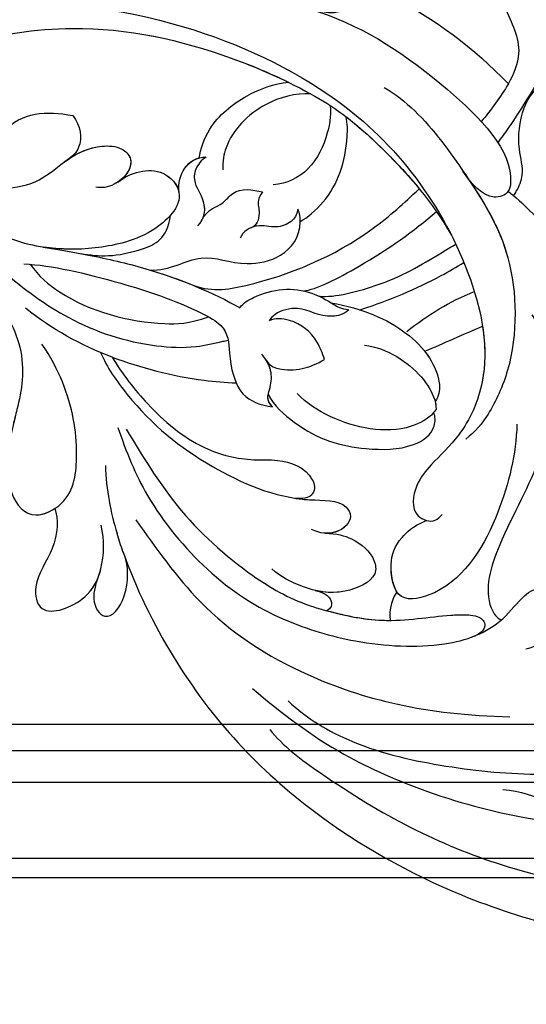
# Model space of a CAD drawing. Units: millimetres. Extents: x 1601 to 3701, y 919 to 2404.
# Drawn here: x 2623 to 2666, y 1337 to 1421 of the extents above; entities that cross this region are included whole.
import ezdxf

# ---------------------------------------------------------------- set-up
doc = ezdxf.new("R2010")
doc.units = ezdxf.units.MM
doc.linetypes.add('HIDDEN', pattern=[9.525, 6.35, -3.175])
doc.layers.add('H-06.木作(細線)', color=8, linetype='Continuous')
doc.layers.add('H-08.木作(細線)', color=8, linetype='Continuous')
doc.styles.add('新細明體', font='txt')
doc.dimstyles.new('5', dxfattribs={"dimtxt": 12.5, "dimasz": 3.75, "dimexe": 2.5, "dimexo": 2.5, "dimgap": 1.5, "dimtad": 2, "dimdec": 0, "dimtxsty": '新細明體', "dimblk": 'ARCHTICK', "dimcen": 5, "dimclrd": 8, "dimclre": 8, "dimclrt": 4, "dimadec": 0, "dimazin": 0, "dimtfac": 1, "dimtdec": 0, "dimtix": 1, "dimtmove": 2, "dimatfit": 3, "dimldrblk": 'OPEN90', "dimfxl": 1.25, "dimlwd": 9, "dimlwe": 9, "dimarcsym": 0})

# ---------------------------------------------------------------- blocks, each defined once
blk = doc.blocks.new('SE-21118L-d')
at = {"layer": 'H-08.木作(細線)'}
for centre, radius, start, end in [((30.889, -26.896), 24.749, 109.62113, 118.74081), ((-8.63, -25.216), 37.972, 15.84207, 34.72776), ((-3.773, 4.175), 37.069, 239.24957, 241.72819), ((19.639, -27.708), 26.731, 188.91591, 207.05158)]:
    blk.add_arc(centre, radius, start, end, dxfattribs=at)
for points, knots in [([(-32.348, -11.476), (-33.473, -9.665), (-35.157, -4.986), (-35.249, 3.004), (-34.4, 11.142), (-31.711, 20.156), (-32.382, 28.391), (-35.432, 34.049), (-36.207, 38.421), (-36.205, 41.758), (-33.547, 43.384), (-34.62, 45.383), (-37.644, 45.359), (-38.941, 43.828), (-39.331, 42.322), (-39.107, 41.117)], [0, 0, 0, 0, 6.477567, 14.633031, 23.14272, 33.184688, 40.043546, 47.31489, 51.538284, 53.678294, 56.137914, 57.796827, 60.103772, 62.815178, 65.062576, 65.062576, 65.062576, 65.062576]), ([(-32.348, -11.476), (-33.473, -9.665), (-35.157, -4.986), (-35.249, 3.004), (-34.4, 11.142), (-31.711, 20.156), (-32.382, 28.391), (-35.432, 34.049), (-36.207, 38.421), (-36.205, 41.758), (-33.547, 43.384), (-34.62, 45.383), (-37.644, 45.359), (-38.941, 43.828), (-39.331, 42.322), (-39.107, 41.117)], [0, 0, 0, 0, 6.477567, 14.633031, 23.14272, 33.184688, 40.043546, 47.31489, 51.538284, 53.678294, 56.137914, 57.796827, 60.103772, 62.815178, 65.062576, 65.062576, 65.062576, 65.062576]), ([(-22.727, -27.683), (-25.58, -25.988), (-33.567, -19.803), (-41.164, -9.081), (-46.471, 6.986), (-46.896, 19.129), (-46.5, 26.297), (-46.405, 27.573)], [6.834534, 6.834534, 6.834534, 6.834534, 16.151261, 34.739557, 49.064754, 66.378572, 70.103857, 70.103857, 70.103857, 70.103857]), ([(-36.092, 7.829), (-35.936, 9.353), (-36.274, 11.796), (-37.46, 15.153), (-40.063, 17.81), (-42.726, 17.155), (-43.382, 18.971), (-42.001, 20.482), (-39.237, 19.683), (-37.093, 17.718), (-35.947, 14.985), (-35.933, 13.241), (-35.972, 12.135)], [0, 0, 0, 0, 3.723367, 7.531549, 11.022577, 12.843246, 14.247213, 15.507305, 18.12181, 21.557042, 24.050997, 26.587078, 26.587078, 26.587078, 26.587078]), ([(-36.092, 7.829), (-35.936, 9.353), (-36.274, 11.796), (-37.46, 15.153), (-40.063, 17.81), (-42.726, 17.155), (-43.382, 18.971), (-42.568, 19.861), (-42.034, 20.052), (-41.89, 20.085)], [0, 0, 0, 0, 3.723367, 7.531549, 11.022577, 12.843246, 14.247213, 15.507305, 15.953572, 15.953572, 15.953572, 15.953572]), ([(-35.024, -12.507), (-36.174, -11.196), (-39.843, -3.302), (-42.507, 5.99), (-42.732, 14.743), (-42.652, 17.569), (-42.65, 17.643)], [0, 0, 0, 0, 5.262617, 22.58457, 31.113648, 31.344017, 31.344017, 31.344017, 31.344017]), ([(-35.024, -12.507), (-36.174, -11.196), (-39.843, -3.302), (-42.507, 5.99), (-42.732, 14.743), (-42.652, 17.569), (-42.65, 17.643)], [0, 0, 0, 0, 5.262617, 22.58457, 31.113648, 31.344017, 31.344017, 31.344017, 31.344017]), ([(-31.919, -14.635), (-33.527, -11.726), (-35.933, -6.774), (-37.876, 2.482), (-38.191, 9.02), (-37.913, 13.402), (-37.526, 14.708)], [0, 0, 0, 0, 9.284981, 16.755669, 26.382083, 30.077366, 30.077366, 30.077366, 30.077366]), ([(13.655, -1.794), (12.981, -0.414), (9.926, 3.84), (6.316, 8.332), (1.016, 10.44), (-1.026, 10.489), (-1.907, 10.122)], [0, 0, 0, 0, 5.555398, 15.730868, 18.985719, 20.430799, 20.430799, 20.430799, 20.430799]), ([(13.655, -1.794), (12.981, -0.414), (9.926, 3.84), (6.316, 8.332), (1.016, 10.44), (-1.026, 10.489), (-1.907, 10.122)], [0, 0, 0, 0, 5.555398, 15.730868, 18.985719, 20.430799, 20.430799, 20.430799, 20.430799]), ([(-12.513, -30.183), (-14.411, -29.081), (-18.263, -26.561), (-23.342, -20.215), (-25.827, -13.913), (-26.519, -6.406), (-25.656, -0.824), (-24.015, 2.879), (-22.013, 5.123), (-19.678, 6.167), (-18.49, 7.48), (-19.474, 9.089), (-21.399, 9.295), (-22.947, 8.826), (-23.826, 7.937), (-24.071, 7.375)], [0, 0, 0, 0, 5.971337, 13.603078, 21.765176, 27.910682, 35.462426, 38.242034, 40.536322, 42.89017, 44.649738, 46.003814, 47.631676, 49.430662, 50.91146, 50.91146, 50.91146, 50.91146]), ([(-23.833, 2.897), (-23.802, 2.943), (-23.307, 3.672), (-22.013, 5.123), (-19.678, 6.167), (-18.49, 7.48), (-19.474, 9.089), (-21.399, 9.295), (-22.947, 8.826), (-23.826, 7.937), (-24.071, 7.375)], [38.088173, 38.088173, 38.088173, 38.088173, 38.242034, 40.536322, 42.89017, 44.649738, 46.003814, 47.631676, 49.430662, 50.91146, 50.91146, 50.91146, 50.91146]), ([(-19.87, -27.155), (-21.919, -24.981), (-26.707, -19.9), (-30.828, -9.2), (-31.197, 0.145), (-29.939, 7.194)], [0, 0, 0, 0, 8.859559, 20.704788, 37.00011, 37.00011, 37.00011, 37.00011]), ([(-19.87, -27.155), (-21.919, -24.981), (-26.707, -19.9), (-30.828, -9.2), (-31.197, 0.145), (-29.939, 7.194)], [0, 0, 0, 0, 8.859559, 20.704788, 37.00011, 37.00011, 37.00011, 37.00011]), ([(3.788, 2.26), (2.677, 3.296), (-1.047, 5.208), (-8.099, 5.863), (-14.584, 3.412), (-20.395, 2.798), (-21.989, 4.458), (-22.032, 4.864)], [0, 0, 0, 0, 4.592084, 11.996168, 19.950204, 25.126031, 26.620931, 26.620931, 26.620931, 26.620931]), ([(3.788, 2.26), (2.677, 3.296), (-1.047, 5.208), (-8.099, 5.863), (-14.584, 3.412), (-20.395, 2.798), (-21.989, 4.458), (-22.032, 4.864)], [0, 0, 0, 0, 4.592084, 11.996168, 19.950204, 25.126031, 26.620931, 26.620931, 26.620931, 26.620931]), ([(-12.511, -29.462), (-14.429, -27.706), (-18.523, -23.958), (-22.367, -17.482), (-23.957, -12.801), (-24.304, -8.899), (-24.383, -4.564), (-22.824, -0.766), (-22.198, 1.767), (-22.051, 3.189), (-22.851, 3.774), (-23.563, 3.281), (-23.833, 2.897)], [0, 0, 0, 0, 7.713534, 16.469425, 22.078093, 23.285213, 28.046518, 33.669783, 34.972321, 36.142687, 36.866671, 37.076997, 37.076997, 37.076997, 37.076997]), ([(-24.213, -9.784), (-24.315, -8.229), (-24.344, -4.469), (-22.824, -0.766), (-22.198, 1.767), (-22.051, 3.189), (-22.851, 3.774), (-23.563, 3.281), (-23.833, 2.897)], [23.577555, 23.577555, 23.577555, 23.577555, 28.046518, 33.669783, 34.972321, 36.142687, 36.866671, 37.076997, 37.076997, 37.076997, 37.076997]), ([(-5.541, 2.854), (-8.052, 3.272), (-13.254, 3.131), (-20.178, 0.91), (-22.595, -4.205), (-19.162, -5.456), (-17.428, -5.22), (-15.784, -4.109), (-15.048, -3.05)], [0, 0, 0, 0, 7.532559, 15.813984, 18.776503, 21.956075, 24.851343, 26.435219, 26.435219, 26.435219, 26.435219]), ([(-5.541, 2.854), (-8.052, 3.272), (-13.254, 3.131), (-20.178, 0.91), (-22.595, -4.205), (-19.162, -5.456), (-17.428, -5.22), (-15.784, -4.109), (-15.048, -3.05)], [0, 0, 0, 0, 7.532559, 15.813984, 18.776503, 21.956075, 24.851343, 26.435219, 26.435219, 26.435219, 26.435219]), ([(20.192, -13.828), (19.484, -11.768), (17.639, -9.092), (13.124, -4.327), (8.53, -0.028), (0.438, 1.749), (-4.932, 0.52), (-6.852, -0.441), (-7.631, -1.15)], [0, 0, 0, 0, 6.952388, 10.256146, 18.328029, 27.290156, 31.251752, 34.093692, 34.093692, 34.093692, 34.093692]), ([(14.022, -5.312), (12.19, -3.456), (8.372, 0.006), (0.438, 1.749), (-4.932, 0.52), (-6.852, -0.441), (-7.631, -1.15)], [10.667447, 10.667447, 10.667447, 10.667447, 18.328029, 27.290156, 31.251752, 34.093692, 34.093692, 34.093692, 34.093692]), ([(5.741, -63.794), (8.196, -62.829), (14.68, -57.65), (21.606, -47.296), (22.724, -32.14), (19.496, -18.61), (13.79, -9.619), (6.145, -3.104), (-1.34, -0.118), (-7.095, -1.339), (-9.98, -3.405), (-12.296, -4.652), (-14.938, -4.497), (-15.201, -2.362), (-14.513, -1.963), (-14.277, -1.826)], [0, 0, 0, 0, 8.323687, 21.458972, 37.985585, 52.343374, 61.964128, 71.250205, 79.759267, 84.668094, 88.066256, 90.171641, 92.712642, 94.192674, 94.966728, 94.966728, 94.966728, 94.966728]), ([(5.741, -63.794), (8.196, -62.829), (14.68, -57.65), (21.606, -47.296), (22.724, -32.14), (19.496, -18.61), (13.79, -9.619), (6.145, -3.104), (-1.34, -0.118), (-7.095, -1.339), (-9.98, -3.405), (-12.296, -4.652), (-14.938, -4.497), (-15.201, -2.362), (-14.513, -1.963), (-14.277, -1.826)], [0, 0, 0, 0, 8.323687, 21.458972, 37.985585, 52.343374, 61.964128, 71.250205, 79.759267, 84.668094, 88.066256, 90.171641, 92.712642, 94.192674, 94.966728, 94.966728, 94.966728, 94.966728]), ([(2.012, -1.645), (0.511, -1.091), (-2.668, -0.4), (-7.095, -1.339), (-9.98, -3.405), (-12.296, -4.652), (-14.615, -4.516), (-15.024, -3.315), (-15.048, -3.05)], [75.130263, 75.130263, 75.130263, 75.130263, 79.759267, 84.668094, 88.066256, 90.171641, 92.712642, 93.44347, 93.44347, 93.44347, 93.44347]), ([(13.383, -1.268), (13.516, -1.214), (14.127, -0.987), (15.513, -0.708), (17.473, -1.828), (20.578, -2.149), (22.592, -1.394), (23.151, -0.624)], [19.175118, 19.175118, 19.175118, 19.175118, 19.608563, 21.149766, 23.492229, 26.680541, 29.034944, 29.034944, 29.034944, 29.034944]), ([(13.383, -1.268), (13.516, -1.214), (14.127, -0.987), (15.513, -0.708), (17.473, -1.828), (20.578, -2.149), (22.592, -1.394), (23.151, -0.624)], [19.175118, 19.175118, 19.175118, 19.175118, 19.608563, 21.149766, 23.492229, 26.680541, 29.034944, 29.034944, 29.034944, 29.034944]), ([(17.503, -3.453), (17.956, -3.243), (20.418, -2.149), (22.968, -1.252), (25.045, -0.522)], [21.615948, 21.615948, 21.615948, 21.615948, 23.108062, 29.654594, 29.654594, 29.654594, 29.654594]), ([(23.678, -38.646), (24.628, -36.509), (25.647, -30.175), (25.805, -25.974), (25.177, -17.066), (21.956, -9.38), (16.964, -1.816), (13.494, -1.673), (12.411, -3.238), (13.645, -4.994), (14.571, -5.895)], [0, 0, 0, 0, 7.653922, 16.330885, 18.987238, 30.517896, 39.903552, 40.810714, 42.039807, 44.538077, 44.538077, 44.538077, 44.538077]), ([(-21.473, -4.275), (-20.972, -4.788), (-19.011, -5.435), (-17.428, -5.22), (-15.784, -4.109), (-15.048, -3.05)], [19.446128, 19.446128, 19.446128, 19.446128, 21.956075, 24.851343, 26.435219, 26.435219, 26.435219, 26.435219]), ([(0.315, -7.845), (2.05, -6.388), (3.526, -4.782), (4.768, -2.916), (4.77, -2.913)], [0, 0, 0, 0, 6.550023, 6.56102, 6.56102, 6.56102, 6.56102]), ([(0.315, -7.845), (2.05, -6.388), (3.526, -4.782), (4.768, -2.916), (4.77, -2.913)], [0, 0, 0, 0, 6.550023, 6.56102, 6.56102, 6.56102, 6.56102]), ([(22.578, -3.584), (23.539, -3.272), (26.009, -2.834), (28.345, -4.981), (31.2, -6.415), (33.681, -5.591), (34.187, -5.047)], [33.632272, 33.632272, 33.632272, 33.632272, 36.509051, 41.337659, 44.565225, 46.302194, 46.302194, 46.302194, 46.302194]), ([(22.578, -3.584), (23.539, -3.272), (26.009, -2.834), (28.345, -4.981), (31.2, -6.415), (33.681, -5.591), (34.187, -5.047)], [33.632272, 33.632272, 33.632272, 33.632272, 36.509051, 41.337659, 44.565225, 46.302194, 46.302194, 46.302194, 46.302194]), ([(22.578, -3.584), (23.539, -3.272), (26.009, -2.834), (28.345, -4.981), (31.2, -6.415), (33.681, -5.591), (34.187, -5.047)], [33.632272, 33.632272, 33.632272, 33.632272, 36.509051, 41.337659, 44.565225, 46.302194, 46.302194, 46.302194, 46.302194]), ([(-7.25, -18.278), (-8.063, -17.639), (-10.101, -14.219), (-10.418, -10.226), (-9.49, -5.624), (-7.582, -3.754), (-6.254, -4.038), (-5.973, -4.253)], [0, 0, 0, 0, 2.831722, 9.28718, 13.23812, 15.733061, 16.926016, 16.926016, 16.926016, 16.926016]), ([(-7.25, -18.278), (-8.063, -17.639), (-10.101, -14.219), (-10.418, -10.226), (-9.49, -5.624), (-7.582, -3.754), (-6.254, -4.038), (-5.973, -4.253)], [0, 0, 0, 0, 2.831722, 9.28718, 13.23812, 15.733061, 16.926016, 16.926016, 16.926016, 16.926016]), ([(-7.25, -18.278), (-8.063, -17.639), (-10.101, -14.219), (-10.418, -10.226), (-9.49, -5.624), (-7.582, -3.754), (-6.254, -4.038), (-5.973, -4.253)], [0, 0, 0, 0, 2.831722, 9.28718, 13.23812, 15.733061, 16.926016, 16.926016, 16.926016, 16.926016]), ([(-5.671, -4.108), (-5.772, -4.155), (-6.56, -4.516), (-8.616, -7.085), (-8.567, -11.771), (-7.346, -14.953), (-6.697, -15.899)], [0, 0, 0, 0, 0.332456, 2.580507, 9.424656, 12.823253, 12.823253, 12.823253, 12.823253]), ([(-5.671, -4.108), (-5.772, -4.155), (-5.874, -4.201), (-5.972, -4.254), (-5.972, -4.254)], [0, 0, 0, 0, 0.3324564, 0.3329956, 0.3329956, 0.3329956, 0.3329956]), ([(-5.671, -4.108), (-5.772, -4.155), (-5.874, -4.201), (-5.972, -4.254), (-5.972, -4.254)], [0, 0, 0, 0, 0.3324564, 0.3329956, 0.3329956, 0.3329956, 0.3329956]), ([(-1.53, -11.109), (-1.459, -10.121), (-1.785, -8.276), (-3.071, -5.852), (-4.406, -4.617), (-5.234, -4.201), (-5.671, -4.108)], [0, 0, 0, 0, 2.859371, 5.546111, 7.930365, 8.524064, 8.524064, 8.524064, 8.524064]), ([(1.422, -14.616), (1.468, -11.866), (0.844, -8.725), (-1.122, -5.69), (-3.202, -4.145), (-4.559, -4.089), (-5.027, -4.312)], [0, 0, 0, 0, 7.145177, 10.360474, 12.7362, 14.210966, 14.210966, 14.210966, 14.210966]), ([(1.422, -14.616), (1.468, -11.866), (0.844, -8.725), (-1.122, -5.69), (-3.202, -4.145), (-4.559, -4.089), (-5.027, -4.312)], [0, 0, 0, 0, 7.145177, 10.360474, 12.7362, 14.210966, 14.210966, 14.210966, 14.210966]), ([(-1.035, -6.028), (-1.182, -5.859), (-1.854, -5.147), (-3.202, -4.145), (-4.559, -4.089), (-5.027, -4.312)], [9.632353, 9.632353, 9.632353, 9.632353, 10.360474, 12.7362, 14.210966, 14.210966, 14.210966, 14.210966]), ([(-24.213, -9.784), (-24.315, -8.229), (-24.329, -6.339), (-23.996, -4.571), (-23.953, -4.362)], [23.577555, 23.577555, 23.577555, 23.577555, 28.046518, 28.650136, 28.650136, 28.650136, 28.650136]), ([(1.318, -12.121), (1.348, -12.066), (2.56, -9.875), (4.427, -7.139), (6.496, -4.808), (7.001, -4.269)], [35.888544, 35.888544, 35.888544, 35.888544, 36.076348, 43.315542, 45.572918, 45.572918, 45.572918, 45.572918]), ([(1.318, -12.121), (1.348, -12.066), (2.56, -9.875), (4.427, -7.139), (6.496, -4.808), (7.001, -4.269)], [35.888544, 35.888544, 35.888544, 35.888544, 36.076348, 43.315542, 45.572918, 45.572918, 45.572918, 45.572918]), ([(1.781, -15.809), (1.736, -14.857), (3.899, -10.085), (6.249, -7.601), (8.073, -5.583), (8.381, -5.249)], [0, 0, 0, 0, 5.042147, 11.732946, 13.04004, 13.04004, 13.04004, 13.04004]), ([(1.781, -15.809), (1.736, -14.857), (3.899, -10.085), (6.249, -7.601), (8.073, -5.583), (8.381, -5.249)], [0, 0, 0, 0, 5.042147, 11.732946, 13.04004, 13.04004, 13.04004, 13.04004]), ([(4.523, -60.887), (6.869, -60.433), (14.039, -55.653), (20.938, -42.035), (20.664, -28.899), (18.669, -19.921), (16.45, -14.592), (11.608, -8.017), (9.049, -5.765)], [0, 0, 0, 0, 8.429825, 26.112156, 39.685348, 47.415595, 53.429851, 56.609785, 56.609785, 56.609785, 56.609785]), ([(4.523, -60.887), (6.869, -60.433), (14.039, -55.653), (20.938, -42.035), (20.664, -28.899), (18.669, -19.921), (16.45, -14.592), (11.608, -8.017), (9.049, -5.765)], [0, 0, 0, 0, 8.429825, 26.112156, 39.685348, 47.415595, 53.429851, 56.609785, 56.609785, 56.609785, 56.609785]), ([(-17.809, -11.224), (-17.635, -10.246), (-17.748, -8.616), (-18.784, -6.76), (-20.777, -6.088), (-22.811, -8.896), (-22.794, -12.056), (-22.183, -14.167), (-21.662, -15.05)], [0, 0, 0, 0, 1.883943, 4.612392, 5.920542, 8.693363, 12.170465, 15.151498, 15.151498, 15.151498, 15.151498]), ([(-17.809, -11.224), (-17.635, -10.246), (-17.748, -8.616), (-18.784, -6.76), (-20.777, -6.088), (-22.511, -8.482), (-22.75, -10.266), (-22.728, -11.07)], [0, 0, 0, 0, 1.883943, 4.612392, 5.920542, 8.693363, 11.05555, 11.05555, 11.05555, 11.05555]), ([(-17.809, -11.224), (-17.635, -10.246), (-17.748, -8.616), (-18.784, -6.76), (-20.777, -6.088), (-22.511, -8.482), (-22.75, -10.266), (-22.728, -11.07)], [0, 0, 0, 0, 1.883943, 4.612392, 5.920542, 8.693363, 11.05555, 11.05555, 11.05555, 11.05555]), ([(1.946, -17.094), (2.208, -16.124), (5.57, -11.946), (8.734, -8.941), (10.772, -7.412)], [0, 0, 0, 0, 5.556415, 13.594928, 13.594928, 13.594928, 13.594928]), ([(1.946, -17.094), (2.208, -16.124), (5.57, -11.946), (8.734, -8.941), (10.772, -7.412)], [0, 0, 0, 0, 5.556415, 13.594928, 13.594928, 13.594928, 13.594928]), ([(-22.727, -11.088), (-22.755, -10.067), (-23.233, -9.496), (-23.917, -9.417), (-24.213, -9.784)], [0, 0, 0, 0, 0.920755, 1.438252, 1.438252, 1.438252, 1.438252]), ([(-22.727, -11.088), (-22.755, -10.067), (-23.233, -9.496), (-23.917, -9.417), (-24.213, -9.784)], [0, 0, 0, 0, 0.920755, 1.438252, 1.438252, 1.438252, 1.438252]), ([(-22.727, -11.088), (-22.755, -10.067), (-23.233, -9.496), (-23.917, -9.417), (-24.213, -9.784)], [0, 0, 0, 0, 0.920755, 1.438252, 1.438252, 1.438252, 1.438252]), ([(-6.586, -32.884), (-7.682, -32.129), (-11.206, -28.461), (-14.281, -22.522), (-15.984, -14.833), (-14.67, -10.329), (-16.173, -9.08), (-17.722, -10.06), (-17.932, -11.665), (-17.732, -12.404)], [0.594225, 0.594225, 0.594225, 0.594225, 4.503319, 13.881042, 21.946088, 25.203007, 26.268668, 28.244615, 29.906536, 29.906536, 29.906536, 29.906536]), ([(-15.409, -14.255), (-15.389, -13.867), (-15.241, -12.285), (-14.67, -10.329), (-16.173, -9.08), (-17.422, -9.87), (-17.765, -10.915), (-17.809, -11.224)], [20.887919, 20.887919, 20.887919, 20.887919, 21.946088, 25.203007, 26.268668, 28.244615, 28.996728, 28.996728, 28.996728, 28.996728]), ([(-15.409, -14.255), (-15.389, -13.867), (-15.241, -12.285), (-14.67, -10.329), (-16.173, -9.08), (-17.422, -9.87), (-17.765, -10.915), (-17.809, -11.224)], [20.887919, 20.887919, 20.887919, 20.887919, 21.946088, 25.203007, 26.268668, 28.244615, 28.996728, 28.996728, 28.996728, 28.996728]), ([(0.611, -26.67), (0.234, -24.839), (1.979, -20.126), (6.166, -13.752), (10.967, -10.189), (12.356, -9.226), (12.373, -9.215)], [0, 0, 0, 0, 5.291517, 17.517264, 22.478184, 22.539768, 22.539768, 22.539768, 22.539768]), ([(0.611, -26.67), (0.234, -24.839), (1.979, -20.126), (6.166, -13.752), (10.967, -10.189), (12.356, -9.226), (12.373, -9.215)], [0, 0, 0, 0, 5.291517, 17.517264, 22.478184, 22.539768, 22.539768, 22.539768, 22.539768]), ([(0.611, -26.67), (0.234, -24.839), (1.979, -20.126), (6.166, -13.752), (10.967, -10.189), (12.356, -9.226), (12.373, -9.215)], [0, 0, 0, 0, 5.291517, 17.517264, 22.478184, 22.539768, 22.539768, 22.539768, 22.539768]), ([(17.137, -16.53), (16.561, -15.342), (15.368, -13.278), (13.225, -10.252), (12.373, -9.215)], [50.261793, 50.261793, 50.261793, 50.261793, 53.429851, 54.964255, 54.964255, 54.964255, 54.964255]), ([(-6.769, -31.851), (-8.05, -30.669), (-10.294, -28.084), (-12.995, -23.332), (-13.162, -19.054), (-12.356, -16.09), (-12.68, -13.572), (-14.533, -12.596), (-15.333, -13.36), (-15.409, -14.255)], [0.591767, 0.591767, 0.591767, 0.591767, 5.639145, 11.533767, 15.749025, 17.72824, 20.867645, 21.902989, 22.504034, 22.504034, 22.504034, 22.504034]), ([(-6.769, -31.851), (-8.05, -30.669), (-10.294, -28.084), (-12.995, -23.332), (-13.162, -19.054), (-12.356, -16.09), (-12.68, -13.572), (-14.533, -12.596), (-15.333, -13.36), (-15.409, -14.255)], [0.591767, 0.591767, 0.591767, 0.591767, 5.639145, 11.533767, 15.749025, 17.72824, 20.867645, 21.902989, 22.504034, 22.504034, 22.504034, 22.504034]), ([(-6.769, -31.851), (-8.05, -30.669), (-10.294, -28.084), (-12.995, -23.332), (-13.162, -19.054), (-12.356, -16.09), (-12.68, -13.572), (-14.533, -12.596), (-15.333, -13.36), (-15.409, -14.255)], [0.591767, 0.591767, 0.591767, 0.591767, 5.639145, 11.533767, 15.749025, 17.72824, 20.867645, 21.902989, 22.504034, 22.504034, 22.504034, 22.504034]), ([(1.146, -13.004), (0.651, -13.383), (-0.163, -15.055), (0.806, -16.894), (-0.153, -18.845), (-0.864, -19.368), (-1.107, -19.439)], [0, 0, 0, 0, 1.129715, 4.21575, 6.1878, 6.935018, 6.935018, 6.935018, 6.935018]), ([(1.146, -13.004), (0.651, -13.383), (-0.163, -15.055), (0.806, -16.894), (-0.153, -18.845), (-0.864, -19.368), (-1.107, -19.439)], [0, 0, 0, 0, 1.129715, 4.21575, 6.1878, 6.935018, 6.935018, 6.935018, 6.935018]), ([(-0.529, -22.082), (-0.043, -21.874), (1.491, -20.088), (2.336, -17.354), (1.442, -14.623), (1.076, -13.703), (1.146, -13.004)], [0, 0, 0, 0, 1.316167, 6.328355, 8.400598, 9.486217, 9.486217, 9.486217, 9.486217]), ([(-0.529, -22.082), (-0.043, -21.874), (1.491, -20.088), (2.336, -17.354), (1.442, -14.623), (1.076, -13.703), (1.146, -13.004)], [0, 0, 0, 0, 1.316167, 6.328355, 8.400598, 9.486217, 9.486217, 9.486217, 9.486217]), ([(-4.439, -19.018), (-4.847, -18.689), (-5.123, -16.823), (-4.353, -15.245), (-3.388, -14.198)], [0, 0, 0, 0, 1.177676, 5.314044, 5.314044, 5.314044, 5.314044]), ([(-4.439, -19.018), (-4.847, -18.689), (-5.123, -16.823), (-4.353, -15.245), (-3.388, -14.198)], [0, 0, 0, 0, 1.177676, 5.314044, 5.314044, 5.314044, 5.314044]), ([(-3.388, -14.198), (-2.925, -14.473), (-1.641, -15.233), (-0.505, -17.34), (-0.81, -19.007), (-1.107, -19.439)], [0, 0, 0, 0, 1.60506, 4.447549, 6.213351, 6.213351, 6.213351, 6.213351]), ([(-3.388, -14.198), (-2.925, -14.473), (-1.641, -15.233), (-0.505, -17.34), (-0.81, -19.007), (-1.107, -19.439)], [0, 0, 0, 0, 1.60506, 4.447549, 6.213351, 6.213351, 6.213351, 6.213351]), ([(7.656, -18.533), (8.075, -18.007), (10.548, -16.075), (13.764, -15.748), (16.545, -16.234), (17.137, -16.53)], [0, 0, 0, 0, 2.660373, 8.655104, 10.049066, 10.049066, 10.049066, 10.049066]), ([(7.656, -18.533), (8.075, -18.007), (10.548, -16.075), (13.764, -15.748), (16.545, -16.234), (17.137, -16.53)], [0, 0, 0, 0, 2.660373, 8.655104, 10.049066, 10.049066, 10.049066, 10.049066]), ([(7.656, -18.533), (8.075, -18.007), (10.548, -16.075), (13.764, -15.748), (16.545, -16.234), (17.137, -16.53)], [0, 0, 0, 0, 2.660373, 8.655104, 10.049066, 10.049066, 10.049066, 10.049066]), ([(-0.506, -40.733), (-0.176, -38.379), (-0.287, -33.559), (-1.03, -27.071), (-2.342, -22.718), (-4.693, -22.194), (-7.967, -20.904), (-8.282, -18.689), (-8.197, -17.717)], [0, 0, 0, 0, 8.740265, 14.917616, 16.476776, 19.104094, 22.684575, 25.524901, 25.524901, 25.524901, 25.524901]), ([(-0.506, -40.733), (-0.176, -38.379), (-0.287, -33.559), (-1.03, -27.071), (-2.342, -22.718), (-4.693, -22.194), (-7.967, -20.904), (-8.282, -18.689), (-8.197, -17.717)], [0, 0, 0, 0, 8.740265, 14.917616, 16.476776, 19.104094, 22.684575, 25.524901, 25.524901, 25.524901, 25.524901]), ([(-6.832, -21.134), (-7.136, -20.921), (-8.089, -20.05), (-8.282, -18.689), (-8.197, -17.717)], [21.578511, 21.578511, 21.578511, 21.578511, 22.684575, 25.524901, 25.524901, 25.524901, 25.524901]), ([(-8.197, -17.717), (-7.76, -18.38), (-6.611, -18.168), (-5.345, -18.301), (-4.499, -18.876), (-4.018, -19.487)], [0, 0, 0, 0, 1.200604, 2.80815, 4.550465, 4.550465, 4.550465, 4.550465]), ([(-8.197, -17.717), (-7.76, -18.38), (-6.611, -18.168), (-5.49, -18.286), (-4.764, -18.709), (-4.439, -19.018)], [0, 0, 0, 0, 1.200604, 2.80815, 4.0302, 4.0302, 4.0302, 4.0302]), ([(1.096, -30.15), (1.317, -28.559), (3.712, -26.239), (2.766, -22.954), (4.311, -19.204), (6.636, -18.181), (8.332, -18.696), (8.633, -18.929)], [0, 0, 0, 0, 4.871837, 9.586809, 12.453677, 15.668337, 16.565805, 16.565805, 16.565805, 16.565805]), ([(1.096, -30.15), (1.317, -28.559), (3.712, -26.239), (2.766, -22.954), (4.311, -19.204), (6.636, -18.181), (8.332, -18.696), (8.633, -18.929)], [0, 0, 0, 0, 4.871837, 9.586809, 12.453677, 15.668337, 16.565805, 16.565805, 16.565805, 16.565805]), ([(1.096, -30.15), (1.317, -28.559), (3.712, -26.239), (2.766, -22.954), (4.311, -19.204), (6.351, -18.307), (7.64, -18.53), (7.656, -18.533)], [0, 0, 0, 0, 4.871837, 9.586809, 12.453677, 15.668337, 15.709412, 15.709412, 15.709412, 15.709412]), ([(17.788, -17.992), (16.812, -17.731), (14.978, -17.713), (12.061, -18.375), (10.524, -20.277), (10.237, -21.399)], [0, 0, 0, 0, 2.042651, 5.542633, 8.754005, 8.754005, 8.754005, 8.754005]), ([(13.66, -59.46), (15.947, -57.956), (19.218, -55.199), (23.045, -50.392), (28.981, -41.067), (29.922, -29.739), (28.859, -18.786), (26.419, -17.742), (25.299, -18.991), (25.413, -20.945)], [0, 0, 0, 0, 7.996416, 11.879548, 18.676812, 39.40927, 45.11849, 46.591464, 48.404875, 48.404875, 48.404875, 48.404875]), ([(8.633, -18.929), (8.124, -18.935), (7.415, -19.171), (6.556, -20.587), (6.848, -21.99), (5.88, -23.122), (5.256, -23.231)], [0, 0, 0, 0, 1.170957, 2.495904, 4.270899, 5.86438, 5.86438, 5.86438, 5.86438]), ([(8.633, -18.929), (8.124, -18.935), (7.415, -19.171), (6.556, -20.587), (6.77, -21.612), (6.44, -22.291), (6.378, -22.395)], [0, 0, 0, 0, 1.170957, 2.495904, 4.270899, 4.602234, 4.602234, 4.602234, 4.602234]), ([(18.415, -19.801), (18.235, -21.091), (16.893, -23.859), (13.584, -26.061), (11.357, -25.986), (10.624, -25.815)], [0, 0, 0, 0, 3.884743, 8.740749, 10.472331, 10.472331, 10.472331, 10.472331]), ([(-6.769, -31.851), (-7.173, -29.344), (-7.404, -25.594), (-6.969, -22.013), (-6.832, -21.134)], [8.286431, 8.286431, 8.286431, 8.286431, 15.453448, 17.888219, 17.888219, 17.888219, 17.888219]), ([(1.196, -39.42), (1.283, -37.9), (1.328, -34.96), (1.216, -29.242), (0.25, -24.424), (-0.529, -22.082)], [0, 0, 0, 0, 3.305404, 8.019694, 16.936008, 16.936008, 16.936008, 16.936008]), ([(1.196, -39.42), (1.283, -37.9), (1.328, -34.96), (1.216, -29.242), (0.25, -24.424), (-0.529, -22.082)], [0, 0, 0, 0, 3.305404, 8.019694, 16.936008, 16.936008, 16.936008, 16.936008]), ([(4.523, -60.887), (6.869, -60.433), (14.039, -55.653), (20.938, -42.035), (20.682, -29.74), (19.454, -23.541), (19.006, -21.839)], [0, 0, 0, 0, 8.429825, 26.112156, 39.685348, 44.917983, 44.917983, 44.917983, 44.917983]), ([(6, -26.761), (7.3, -26.36), (7.44, -25.386), (9.455, -24.434), (9.497, -23.031), (9.467, -22.154)], [0, 0, 0, 0, 2.186239, 3.363865, 5.972215, 5.972215, 5.972215, 5.972215]), ([(6, -26.761), (7.3, -26.36), (7.44, -25.386), (9.455, -24.434), (9.497, -23.031), (9.467, -22.154)], [0, 0, 0, 0, 2.186239, 3.363865, 5.972215, 5.972215, 5.972215, 5.972215]), ([(9.467, -22.154), (9.106, -22.32), (8.542, -22.455), (7.616, -21.919), (6.537, -22.068), (6.31, -22.5)], [0, 0, 0, 0, 0.644267, 1.751734, 3.16719, 3.16719, 3.16719, 3.16719]), ([(9.467, -22.154), (9.106, -22.32), (8.542, -22.455), (7.616, -21.919), (6.537, -22.068), (6.31, -22.5)], [0, 0, 0, 0, 0.644267, 1.751734, 3.16719, 3.16719, 3.16719, 3.16719]), ([(11.223, -27.984), (11.93, -28.035), (14.36, -27.704), (17.167, -25.411), (18.671, -23.004), (19.006, -21.839)], [0, 0, 0, 0, 2.840639, 7.034486, 10.561157, 10.561157, 10.561157, 10.561157]), ([(11.223, -27.984), (11.93, -28.035), (14.36, -27.704), (17.167, -25.411), (18.671, -23.004), (19.006, -21.839)], [0, 0, 0, 0, 2.840639, 7.034486, 10.561157, 10.561157, 10.561157, 10.561157]), ([(11.223, -27.984), (11.93, -28.035), (14.36, -27.704), (17.167, -25.411), (18.671, -23.004), (19.006, -21.839)], [0, 0, 0, 0, 2.840639, 7.034486, 10.561157, 10.561157, 10.561157, 10.561157]), ([(0.86, -45.757), (-0.121, -44.781), (-2.123, -41.32), (-4.663, -35.958), (-5.424, -29.989), (-4.704, -25.333), (-3.85, -23.499), (-3.475, -22.66), (-3.412, -22.518)], [0, 0, 0, 0, 3.68406, 10.639986, 18.552203, 21.821913, 24.085968, 24.547375, 24.547375, 24.547375, 24.547375]), ([(0.86, -45.757), (-0.121, -44.781), (-2.123, -41.32), (-4.663, -35.958), (-5.424, -29.989), (-4.704, -25.333), (-3.85, -23.499), (-3.475, -22.66), (-3.412, -22.518)], [0, 0, 0, 0, 3.68406, 10.639986, 18.552203, 21.821913, 24.085968, 24.547375, 24.547375, 24.547375, 24.547375]), ([(-0.44, -40.204), (-1.297, -39.312), (-3.323, -35.613), (-3.636, -29.98), (-2.73, -26.059), (-1.806, -24.537)], [0, 0, 0, 0, 3.216606, 12.207914, 15.204608, 15.204608, 15.204608, 15.204608]), ([(-24.785, -29.242), (-25.839, -29.429), (-27.547, -29.491), (-29.714, -27.096), (-24.871, -26.122), (-22.727, -27.683)], [0, 0, 0, 0, 1.966648, 4.590044, 11.781387, 11.781387, 11.781387, 11.781387]), ([(-24.785, -29.242), (-25.839, -29.429), (-27.547, -29.491), (-29.714, -27.096), (-24.871, -26.122), (-22.727, -27.683)], [0, 0, 0, 0, 1.966648, 4.590044, 11.781387, 11.781387, 11.781387, 11.781387]), ([(-24.785, -29.242), (-25.839, -29.429), (-27.547, -29.491), (-29.714, -27.096), (-24.871, -26.122), (-22.727, -27.683)], [0, 0, 0, 0, 1.966648, 4.590044, 11.781387, 11.781387, 11.781387, 11.781387]), ([(11.409, -27.404), (11.095, -27.771), (10.279, -28.191), (8.884, -28.022), (7.776, -26.651), (6.241, -26.545), (5.574, -26.975)], [0, 0, 0, 0, 1.397294, 2.667448, 4.487526, 5.836143, 5.836143, 5.836143, 5.836143]), ([(11.409, -27.404), (11.095, -27.771), (10.279, -28.191), (8.884, -28.022), (7.872, -26.77), (6.602, -26.584), (6.138, -26.716)], [0, 0, 0, 0, 1.397294, 2.667448, 4.487526, 5.452062, 5.452062, 5.452062, 5.452062]), ([(8.045, -29.088), (8.77, -29.299), (10.31, -29.219), (11.272, -28.186), (11.409, -27.404)], [0, 0, 0, 0, 1.861453, 3.806973, 3.806973, 3.806973, 3.806973]), ([(8.045, -29.088), (8.77, -29.299), (10.31, -29.219), (11.272, -28.186), (11.409, -27.404)], [0, 0, 0, 0, 1.861453, 3.806973, 3.806973, 3.806973, 3.806973]), ([(8.045, -29.088), (8.77, -29.299), (10.097, -29.23), (10.994, -28.454), (11.223, -27.984)], [0, 0, 0, 0, 1.861453, 3.279184, 3.279184, 3.279184, 3.279184]), ([(-20.288, -34.057), (-21.108, -33.583), (-23.449, -33.17), (-26.755, -34.754), (-29.816, -33.416), (-27.431, -29.7), (-24.291, -29.017), (-22.07, -29.382), (-20.922, -29.934)], [0, 0, 0, 0, 3.48784, 6.550838, 8.541942, 12.003213, 14.668557, 18.197554, 18.197554, 18.197554, 18.197554]), ([(7.855, -34.313), (8.828, -33.531), (10.103, -31.134), (7.639, -28.082), (4.332, -30.346), (2.448, -33.534), (1.27, -37.175), (1.027, -40.876), (1.449, -42.756)], [0, 0, 0, 0, 3.703998, 5.843353, 9.867817, 12.785062, 17.880643, 22.972756, 22.972756, 22.972756, 22.972756]), ([(7.855, -34.313), (8.828, -33.531), (10.103, -31.134), (7.639, -28.082), (4.332, -30.346), (2.448, -33.534), (1.55, -36.309), (1.238, -38.692), (1.199, -39.379)], [0, 0, 0, 0, 3.703998, 5.843353, 9.867817, 12.785062, 17.880643, 19.854796, 19.854796, 19.854796, 19.854796]), ([(7.855, -34.313), (8.828, -33.531), (10.097, -31.143), (8.655, -29.341), (8.045, -29.088)], [0, 0, 0, 0, 3.703998, 5.81997, 5.81997, 5.81997, 5.81997]), ([(-20.288, -34.057), (-21.108, -33.583), (-23.449, -33.17), (-26.755, -34.754), (-29.816, -33.416), (-27.504, -29.814), (-25.6, -29.306), (-24.785, -29.242)], [0, 0, 0, 0, 3.48784, 6.550838, 8.541942, 12.003213, 14.420954, 14.420954, 14.420954, 14.420954]), ([(-20.288, -34.057), (-21.108, -33.583), (-23.449, -33.17), (-26.755, -34.754), (-29.816, -33.416), (-27.504, -29.814), (-25.6, -29.306), (-24.785, -29.242)], [0, 0, 0, 0, 3.48784, 6.550838, 8.541942, 12.003213, 14.420954, 14.420954, 14.420954, 14.420954]), ([(1.3, -36.196), (1.362, -34.597), (1.588, -32.691), (3.942, -29.256), (5.982, -29.395)], [0, 0, 0, 0, 3.929227, 5.480037, 5.480037, 5.480037, 5.480037]), ([(1.3, -36.196), (1.362, -34.597), (1.588, -32.691), (3.942, -29.256), (5.982, -29.395)], [0, 0, 0, 0, 3.929227, 5.480037, 5.480037, 5.480037, 5.480037]), ([(-2.749, -43.667), (-4.315, -41.793), (-7.702, -38.879), (-11.547, -38.782), (-15.334, -39.002), (-19.622, -38.72), (-21.814, -35.848), (-19.333, -32.627), (-15.672, -32.992), (-11.731, -34.158), (-8.648, -36.043), (-6.869, -37.886)], [0, 0, 0, 0, 4.404223, 9.335417, 10.685705, 15.76888, 18.901445, 21.16928, 25.448847, 28.713002, 34.931096, 34.931096, 34.931096, 34.931096]), ([(5.644, -49.486), (5.314, -48.661), (4.962, -45.761), (5.595, -41.352), (9.072, -38.902), (10.526, -36.89), (10.896, -34.717), (9.784, -33.048), (7.547, -34.146), (7.063, -35.579), (7.055, -36.072)], [0, 0, 0, 0, 2.645773, 8.737862, 11.697646, 14.763423, 16.336219, 17.306848, 19.817392, 21.331799, 21.331799, 21.331799, 21.331799]), ([(-13.302, -38.885), (-13.57, -38.897), (-15.585, -38.985), (-19.622, -38.72), (-21.678, -36.026), (-20.726, -34.478), (-20.303, -34.048)], [9.895896, 9.895896, 9.895896, 9.895896, 10.685705, 15.76888, 18.901445, 20.521371, 20.521371, 20.521371, 20.521371]), ([(-13.354, -38.887), (-13.57, -38.897), (-15.585, -38.985), (-19.622, -38.72), (-21.678, -36.026), (-20.726, -34.478), (-20.303, -34.048)], [9.895896, 9.895896, 9.895896, 9.895896, 10.685705, 15.76888, 18.901445, 20.521371, 20.521371, 20.521371, 20.521371]), ([(8.959, -38.777), (9.668, -38.076), (10.532, -36.859), (10.896, -34.717), (9.908, -33.234), (8.709, -33.616), (8.092, -34.105)], [11.776741, 11.776741, 11.776741, 11.776741, 14.763423, 16.336219, 17.306848, 19.254625, 19.254625, 19.254625, 19.254625]), ([(8.959, -38.777), (9.668, -38.076), (10.532, -36.859), (10.896, -34.717), (9.908, -33.234), (8.709, -33.616), (8.092, -34.105)], [11.776741, 11.776741, 11.776741, 11.776741, 14.763423, 16.336219, 17.306848, 19.254625, 19.254625, 19.254625, 19.254625]), ([(12.616, -39.181), (11.922, -38.344), (10.359, -37.841), (9.28, -38.442), (8.615, -39.101)], [0, 0, 0, 0, 2.579704, 3.945067, 3.945067, 3.945067, 3.945067]), ([(12.616, -39.181), (11.922, -38.344), (10.359, -37.841), (9.28, -38.442), (8.615, -39.101)], [0, 0, 0, 0, 2.579704, 3.945067, 3.945067, 3.945067, 3.945067]), ([(12.616, -39.181), (11.922, -38.344), (10.359, -37.841), (9.28, -38.442), (8.615, -39.101)], [0, 0, 0, 0, 2.579704, 3.945067, 3.945067, 3.945067, 3.945067]), ([(4.523, -60.887), (4.477, -59.542), (6.017, -56.683), (8.795, -54.995), (10.941, -48.99), (8.349, -47.639), (8.027, -45.681), (11.854, -44.145), (12.6, -41.467), (12.616, -39.181)], [0, 0, 0, 0, 3.751082, 9.364115, 12.72213, 14.83131, 16.232974, 18.413351, 24.365982, 24.365982, 24.365982, 24.365982]), ([(4.523, -60.887), (4.477, -59.542), (6.017, -56.683), (8.795, -54.995), (10.941, -48.99), (8.349, -47.639), (8.027, -45.681), (11.854, -44.145), (12.6, -41.467), (12.616, -39.181)], [0, 0, 0, 0, 3.751082, 9.364115, 12.72213, 14.83131, 16.232974, 18.413351, 24.365982, 24.365982, 24.365982, 24.365982]), ([(4.523, -60.887), (4.477, -59.542), (6.017, -56.683), (8.795, -54.995), (10.941, -48.99), (8.349, -47.639), (8.027, -45.681), (11.854, -44.145), (12.6, -41.467), (12.616, -39.181)], [0, 0, 0, 0, 3.751082, 9.364115, 12.72213, 14.83131, 16.232974, 18.413351, 24.365982, 24.365982, 24.365982, 24.365982])]:
    blk.add_open_spline(points, degree=3, knots=knots, dxfattribs=at)
for points in [[(-1.035, -6.028), (-0.051, -4.58), (1.037, -3.111), (2.012, -1.645)], [(-1.035, -6.028), (-0.051, -4.58), (1.037, -3.111), (2.012, -1.645)], [(-1.035, -6.028), (-0.051, -4.58), (1.037, -3.111), (2.012, -1.645)], [(-5.027, -4.312), (-5.162, -4.244), (-5.337, -4.179), (-5.671, -4.108)], [(-5.027, -4.312), (-5.162, -4.244), (-5.337, -4.179), (-5.671, -4.108)], [(-21.473, -4.275), (-21.78, -4.482), (-23.183, -4.706), (-23.902, -4.366)], [(-21.473, -4.275), (-21.78, -4.482), (-23.183, -4.706), (-23.902, -4.366)], [(-21.473, -4.275), (-21.78, -4.482), (-23.183, -4.706), (-23.902, -4.366)], [(13.99, -5.279), (13.991, -5.279), (13.992, -5.278), (13.993, -5.277)], [(13.99, -5.279), (13.991, -5.279), (13.992, -5.278), (13.993, -5.277)], [(-8.197, -17.717), (-7.894, -18.177), (-7.565, -18.274), (-7.25, -18.278)], [(1.096, -30.15), (0.974, -28.893), (0.792, -27.629), (0.564, -26.419)], [(-15.87, -30.579), (-17.908, -30.116), (-19.662, -29.368), (-21.331, -28.473)]]:
    blk.add_open_spline(points, degree=3, dxfattribs=at)
blk = doc.blocks.new('_ArchTick')
at = {"color": 0, "linetype": 'ByBlock', "const_width": 0.15}
blk.add_lwpolyline([(-0.5, -0.5), (0.5, 0.5)], dxfattribs=at)
blk = doc.blocks.new('*D26')
at = {"layer": 'DEFPOINTS', "color": 0, "transparency": 16777216}
for p in [(2058.849, 1458.592), (2058.849, 1328.905), (2817.195, 1328.905)]:
    blk.add_point(p, dxfattribs=at)
at = {"layer": 'H-06.木作(細線)', "color": 8, "linetype": 'HIDDEN', "lineweight": 9, "transparency": 16777216}
for p, q in [((2061.349, 1458.592), (2819.695, 1458.592)), ((2061.349, 1328.905), (2819.695, 1328.905))]:
    blk.add_line(p, q, dxfattribs=at)
at = {"layer": 'H-06.木作(細線)', "color": 8, "lineweight": 9, "transparency": 16777216}
blk.add_line((2817.195, 1458.592), (2817.195, 1328.905), dxfattribs=at)
at = {"layer": 'H-06.木作(細線)', "color": 8, "lineweight": 9, "transparency": 16777216, "xscale": 3.75, "yscale": 3.75, "zscale": 3.75}
for p, rotation in [((2817.195, 1458.592), 90), ((2817.195, 1328.905), 270)]:
    blk.add_blockref('_ArchTick', p, dxfattribs=dict(at, rotation=rotation))
at = {"layer": 'H-06.木作(細線)', "color": 4, "transparency": 16777216, "insert": (2825.654, 1393.749), "char_height": 12.5, "attachment_point": 5, "rotation": 90, "style": '新細明體'}
blk.add_mtext('130', dxfattribs=at)
blk = doc.blocks.new('_Open90')
at = {"color": 0, "linetype": 'ByBlock', "lineweight": -2}
for p, q in [((-0.5, 0.5), (0, 0)), ((0, 0), (-1, 0)), ((0, 0), (-0.5, -0.5))]:
    blk.add_line(p, q, dxfattribs=at)
blk = doc.blocks.new('*D27')
at = {"layer": 'DEFPOINTS', "color": 0, "transparency": 16777216}
for p in [(2058.849, 1458.592), (2779.317, 1458.592), (2779.317, 1290.821)]:
    blk.add_point(p, dxfattribs=at)
at = {"layer": 'H-06.木作(細線)', "color": 8, "linetype": 'HIDDEN', "lineweight": 9, "transparency": 16777216}
for p, q in [((2058.849, 1456.092), (2058.849, 1288.321)), ((2779.317, 1456.092), (2779.317, 1288.321))]:
    blk.add_line(p, q, dxfattribs=at)
at = {"layer": 'H-06.木作(細線)', "color": 8, "lineweight": 9, "transparency": 16777216}
blk.add_line((2058.849, 1290.821), (2779.317, 1290.821), dxfattribs=at)
at = {"layer": 'H-06.木作(細線)', "color": 8, "lineweight": 9, "transparency": 16777216, "xscale": 3.75, "yscale": 3.75, "zscale": 3.75, "rotation": 180}
blk.add_blockref('_ArchTick', (2058.849, 1290.821), dxfattribs=at)
at = {"layer": 'H-06.木作(細線)', "color": 8, "lineweight": 9, "transparency": 16777216, "xscale": 3.75, "yscale": 3.75, "zscale": 3.75}
blk.add_blockref('_ArchTick', (2779.317, 1290.821), dxfattribs=at)
at = {"layer": 'H-06.木作(細線)', "color": 4, "transparency": 16777216, "insert": (2419.083, 1282.362), "char_height": 12.5, "attachment_point": 5, "style": '新細明體'}
blk.add_mtext('720', dxfattribs=at)

msp = doc.modelspace()

# ---------------------------------------------------------------- linework, layer by layer
at = {"layer": 'H-06.木作(細線)'}
for points in [[(2983.839, 1609.518), (2983.839, 1458.075), (2953.281, 1458.075, -0.350397), (2873.839, 1378.632), (2873.839, 1348.075), (2565.002, 1348.075)], [(2970.839, 1609.518), (2970.839, 1471.075), (2940.78, 1471.075, -0.437231), (2860.839, 1391.134), (2860.839, 1361.075), (2565.002, 1361.075)], [(2973.066, 1609.518), (2973.066, 1468.848), (2943.062, 1468.848, -0.419937), (2863.066, 1388.851), (2863.066, 1358.848), (2565.002, 1358.848)], [(2975.744, 1609.518), (2975.744, 1466.17), (2945.722, 1466.17, -0.40065), (2865.744, 1386.192), (2865.744, 1356.17), (2565.002, 1356.17)], [(2982.198, 1609.518), (2982.198, 1459.716), (2951.801, 1459.716, -0.359742), (2872.198, 1380.112), (2872.198, 1349.716), (2565.002, 1349.716)]]:
    msp.add_lwpolyline(points, format="xyb", dxfattribs=at)

# ---------------------------------------------------------------- block references
at = {"xscale": -1, "rotation": 258.5417003234372}
msp.add_blockref('SE-21118L-d', (2663.583, 1392.499), dxfattribs=at)

# ---------------------------------------------------------------- dimensions: what is measured, and where the dimension line sits
at = {"layer": 'H-06.木作(細線)'}
dim = msp.add_linear_dim(base=(2817.195, 1328.905), p1=(2058.849, 1458.592), p2=(2058.849, 1328.905), angle=90, dimstyle='5', dxfattribs=at)
dim.commit()
dim.dimension.update_dxf_attribs({"geometry": '*D26', "text_midpoint": (2825.654, 1393.749)})
dim = msp.add_linear_dim(base=(2779.317, 1290.821), p1=(2058.849, 1458.592), p2=(2779.317, 1458.592), dimstyle='5', dxfattribs=at)
dim.commit()
dim.dimension.update_dxf_attribs({"geometry": '*D27', "text_midpoint": (2419.083, 1282.362)})

doc.saveas('drawing.dxf')
